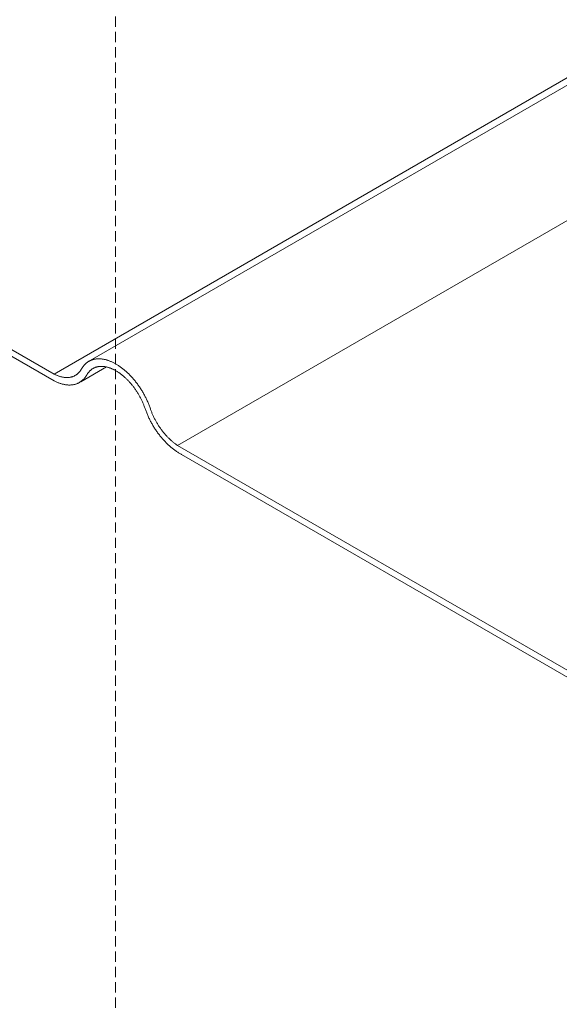
# Model space of a CAD drawing. Units: millimetres. Extents: x 4479 to 84421, y -43243 to -603.
# Drawn here: x 14649 to 14699, y -23429 to -23338 of the extents above; entities that cross this region are included whole.
import ezdxf

# ---------------------------------------------------------------- set-up
doc = ezdxf.new("R2010")
doc.units = ezdxf.units.MM
doc.linetypes.add('DASHED2', pattern=[9.525, 6.35, -3.175])
doc.layers.get('0').update_dxf_attribs({"lineweight": 30})
doc.layers.add('Фальцевая картина LOGICFALZ', color=250, linetype='Continuous', lineweight=9)

msp = doc.modelspace()

# ---------------------------------------------------------------- linework, layer by layer
at = {"linetype": 'DASHED2', "lineweight": 9, "ltscale": 0.15}
msp.add_line((14657.601, -23228.763), (14657.601, -23740.676), dxfattribs=at)
at = {"layer": 'Фальцевая картина LOGICFALZ'}
for p, q in [((14655.261, -23369.407), (14953.22, -23197.381)), ((14651.899, -23370.679), (14949.784, -23198.694)), ((14651.899, -23370.679), (14949.784, -23198.694)), ((14663.405, -23377.322), (14961.289, -23205.338)), ((14602.241, -23342.008), (14651.899, -23370.679)), ((14651.899, -23371.308), (14602.633, -23342.864)), ((14654.592, -23369.964), (14654.624, -23369.922)), ((14654.624, -23369.922), (14654.658, -23369.88)), ((14654.658, -23369.88), (14654.692, -23369.84)), ((14654.692, -23369.84), (14654.728, -23369.802)), ((14654.728, -23369.802), (14654.764, -23369.764)), ((14654.764, -23369.764), (14654.801, -23369.728)), ((14654.801, -23369.728), (14654.839, -23369.693)), ((14654.839, -23369.693), (14654.878, -23369.659)), ((14654.878, -23369.659), (14654.918, -23369.626)), ((14654.918, -23369.626), (14654.958, -23369.595)), ((14654.958, -23369.595), (14654.999, -23369.565)), ((14654.999, -23369.565), (14655.041, -23369.536)), ((14655.041, -23369.536), (14655.084, -23369.509)), ((14655.084, -23369.509), (14655.128, -23369.483)), ((14655.128, -23369.483), (14655.173, -23369.458)), ((14655.173, -23369.458), (14655.218, -23369.435)), ((14655.218, -23369.435), (14655.264, -23369.413)), ((14655.264, -23369.413), (14655.31, -23369.392)), ((14655.31, -23369.392), (14655.358, -23369.373)), ((14655.358, -23369.373), (14655.406, -23369.355)), ((14655.406, -23369.355), (14655.455, -23369.338)), ((14655.455, -23369.338), (14655.504, -23369.323)), ((14655.504, -23369.323), (14655.554, -23369.309)), ((14655.554, -23369.309), (14655.605, -23369.297)), ((14655.605, -23369.297), (14655.656, -23369.286)), ((14655.656, -23369.286), (14655.708, -23369.276)), ((14655.708, -23369.276), (14655.761, -23369.268)), ((14655.761, -23369.268), (14655.814, -23369.261)), ((14655.814, -23369.261), (14655.868, -23369.256)), ((14655.868, -23369.256), (14655.922, -23369.252)), ((14655.922, -23369.252), (14655.977, -23369.249)), ((14655.977, -23369.249), (14656.032, -23369.248)), ((14656.032, -23369.248), (14656.088, -23369.248)), ((14656.088, -23369.248), (14656.144, -23369.249)), ((14656.144, -23369.249), (14656.201, -23369.252)), ((14656.189, -23369.955), (14656.144, -23369.958)), ((14656.236, -23369.952), (14656.189, -23369.955)), ((14656.201, -23369.252), (14656.258, -23369.257)), ((14656.282, -23369.951), (14656.236, -23369.952)), ((14656.258, -23369.257), (14656.315, -23369.262)), ((14656.33, -23369.952), (14656.282, -23369.951)), ((14656.315, -23369.262), (14656.373, -23369.27)), ((14656.377, -23369.953), (14656.33, -23369.952)), ((14656.373, -23369.27), (14656.432, -23369.278)), ((14656.425, -23369.956), (14656.377, -23369.953)), ((14656.432, -23369.278), (14656.49, -23369.288)), ((14656.49, -23369.288), (14656.549, -23369.299)), ((14656.549, -23369.299), (14656.609, -23369.312)), ((14656.609, -23369.312), (14656.668, -23369.326)), ((14656.668, -23369.326), (14656.728, -23369.342)), ((14656.728, -23369.342), (14656.789, -23369.358)), ((14656.789, -23369.358), (14656.849, -23369.377)), ((14656.849, -23369.377), (14656.91, -23369.396)), ((14656.91, -23369.396), (14656.971, -23369.417)), ((14656.971, -23369.417), (14657.032, -23369.439)), ((14657.032, -23369.439), (14657.094, -23369.463)), ((14657.094, -23369.463), (14657.155, -23369.488)), ((14657.155, -23369.488), (14657.217, -23369.514)), ((14657.217, -23369.514), (14657.279, -23369.542)), ((14657.279, -23369.542), (14657.341, -23369.571)), ((14657.341, -23369.571), (14657.403, -23369.601)), ((14657.403, -23369.601), (14657.465, -23369.632)), ((14657.465, -23369.632), (14657.528, -23369.665)), ((14657.528, -23369.665), (14657.59, -23369.699)), ((14657.59, -23369.699), (14657.652, -23369.735)), ((14657.652, -23369.735), (14657.714, -23369.771)), ((14657.714, -23369.771), (14657.777, -23369.809)), ((14657.777, -23369.809), (14657.839, -23369.848)), ((14657.839, -23369.848), (14657.901, -23369.888)), ((14657.901, -23369.888), (14657.963, -23369.93)), ((14657.963, -23369.93), (14658.025, -23369.973)), ((14651.899, -23370.679), (14651.951, -23370.705)), ((14651.951, -23370.705), (14652.004, -23370.73)), ((14652.004, -23370.73), (14652.056, -23370.754)), ((14652.056, -23370.754), (14652.108, -23370.777)), ((14652.108, -23370.777), (14652.16, -23370.799)), ((14652.16, -23370.799), (14652.212, -23370.819)), ((14652.212, -23370.819), (14652.264, -23370.839)), ((14652.264, -23370.839), (14652.315, -23370.857)), ((14652.315, -23370.857), (14652.367, -23370.875)), ((14653.673, -23370.887), (14653.713, -23370.871)), ((14653.713, -23370.871), (14653.752, -23370.853)), ((14653.752, -23370.853), (14653.791, -23370.835)), ((14653.791, -23370.835), (14653.829, -23370.815)), ((14653.829, -23370.815), (14653.866, -23370.794)), ((14653.866, -23370.794), (14653.903, -23370.772)), ((14653.903, -23370.772), (14653.939, -23370.749)), ((14653.939, -23370.749), (14653.974, -23370.725)), ((14653.974, -23370.725), (14654.009, -23370.699)), ((14654.009, -23370.699), (14654.043, -23370.673)), ((14654.043, -23370.673), (14654.077, -23370.645)), ((14654.077, -23370.645), (14654.109, -23370.617)), ((14654.109, -23370.617), (14654.141, -23370.587)), ((14654.141, -23370.587), (14654.173, -23370.556)), ((14654.173, -23370.556), (14654.203, -23370.525)), ((14654.203, -23370.525), (14654.233, -23370.492)), ((14654.233, -23370.492), (14654.262, -23370.458)), ((14654.262, -23370.458), (14654.29, -23370.423)), ((14654.29, -23370.423), (14654.317, -23370.388)), ((14654.317, -23370.388), (14654.344, -23370.351)), ((14654.344, -23370.351), (14654.37, -23370.313)), ((14654.37, -23370.313), (14654.395, -23370.274)), ((14654.379, -23371.38), (14656.767, -23370.001)), ((14654.395, -23370.274), (14654.419, -23370.235)), ((14654.419, -23370.235), (14654.443, -23370.194)), ((14654.443, -23370.194), (14654.471, -23370.146)), ((14654.471, -23370.146), (14654.5, -23370.099)), ((14654.5, -23370.099), (14654.529, -23370.053)), ((14654.529, -23370.053), (14654.56, -23370.008)), ((14654.56, -23370.008), (14654.592, -23369.964)), ((14654.879, -23370.841), (14654.849, -23370.887)), ((14654.908, -23370.794), (14654.879, -23370.841)), ((14654.936, -23370.746), (14654.908, -23370.794)), ((14654.96, -23370.705), (14654.936, -23370.746)), ((14654.985, -23370.666), (14654.96, -23370.705)), ((14655.01, -23370.627), (14654.985, -23370.666)), ((14655.036, -23370.589), (14655.01, -23370.627)), ((14655.063, -23370.553), (14655.036, -23370.589)), ((14655.091, -23370.517), (14655.063, -23370.553)), ((14655.119, -23370.482), (14655.091, -23370.517)), ((14655.148, -23370.449), (14655.119, -23370.482)), ((14655.178, -23370.416), (14655.148, -23370.449)), ((14655.209, -23370.384), (14655.178, -23370.416)), ((14655.24, -23370.354), (14655.209, -23370.384)), ((14655.273, -23370.324), (14655.24, -23370.354)), ((14655.306, -23370.296), (14655.273, -23370.324)), ((14655.339, -23370.268), (14655.306, -23370.296)), ((14655.374, -23370.242), (14655.339, -23370.268)), ((14655.409, -23370.217), (14655.374, -23370.242)), ((14655.444, -23370.193), (14655.409, -23370.217)), ((14655.481, -23370.17), (14655.444, -23370.193)), ((14655.518, -23370.148), (14655.481, -23370.17)), ((14655.555, -23370.127), (14655.518, -23370.148)), ((14655.594, -23370.108), (14655.555, -23370.127)), ((14655.632, -23370.089), (14655.594, -23370.108)), ((14655.672, -23370.072), (14655.632, -23370.089)), ((14655.712, -23370.056), (14655.672, -23370.072)), ((14655.753, -23370.041), (14655.712, -23370.056)), ((14655.794, -23370.027), (14655.753, -23370.041)), ((14655.836, -23370.014), (14655.794, -23370.027)), ((14655.878, -23370.003), (14655.836, -23370.014)), ((14655.921, -23369.992), (14655.878, -23370.003)), ((14655.965, -23369.983), (14655.921, -23369.992)), ((14656.009, -23369.975), (14655.965, -23369.983)), ((14656.053, -23369.968), (14656.009, -23369.975)), ((14656.098, -23369.962), (14656.053, -23369.968)), ((14656.144, -23369.958), (14656.098, -23369.962)), ((14656.473, -23369.959), (14656.425, -23369.956)), ((14656.522, -23369.964), (14656.473, -23369.959)), ((14656.571, -23369.97), (14656.522, -23369.964)), ((14656.62, -23369.978), (14656.571, -23369.97)), ((14656.67, -23369.986), (14656.62, -23369.978)), ((14656.72, -23369.996), (14656.67, -23369.986)), ((14656.77, -23370.006), (14656.72, -23369.996)), ((14656.821, -23370.018), (14656.77, -23370.006)), ((14656.871, -23370.031), (14656.821, -23370.018)), ((14656.922, -23370.046), (14656.871, -23370.031)), ((14656.974, -23370.061), (14656.922, -23370.046)), ((14657.025, -23370.078), (14656.974, -23370.061)), ((14657.077, -23370.095), (14657.025, -23370.078)), ((14657.128, -23370.114), (14657.077, -23370.095)), ((14657.18, -23370.134), (14657.128, -23370.114)), ((14657.232, -23370.155), (14657.18, -23370.134)), ((14657.285, -23370.178), (14657.232, -23370.155)), ((14657.337, -23370.201), (14657.285, -23370.178)), ((14657.389, -23370.225), (14657.337, -23370.201)), ((14657.442, -23370.251), (14657.389, -23370.225)), ((14657.494, -23370.278), (14657.442, -23370.251)), ((14657.547, -23370.305), (14657.494, -23370.278)), ((14657.6, -23370.334), (14657.547, -23370.305)), ((14657.652, -23370.364), (14657.6, -23370.334)), ((14657.705, -23370.395), (14657.652, -23370.364)), ((14657.757, -23370.427), (14657.705, -23370.395)), ((14657.81, -23370.46), (14657.757, -23370.427)), ((14657.863, -23370.494), (14657.81, -23370.46)), ((14657.915, -23370.529), (14657.863, -23370.494)), ((14657.967, -23370.565), (14657.915, -23370.529)), ((14658.02, -23370.602), (14657.967, -23370.565)), ((14658.072, -23370.64), (14658.02, -23370.602)), ((14658.025, -23369.973), (14658.087, -23370.016)), ((14658.124, -23370.679), (14658.072, -23370.64)), ((14658.087, -23370.016), (14658.149, -23370.061)), ((14658.176, -23370.719), (14658.124, -23370.679)), ((14658.149, -23370.061), (14658.21, -23370.108)), ((14658.228, -23370.76), (14658.176, -23370.719)), ((14658.21, -23370.108), (14658.272, -23370.155)), ((14658.279, -23370.802), (14658.228, -23370.76)), ((14658.272, -23370.155), (14658.333, -23370.203)), ((14658.331, -23370.845), (14658.279, -23370.802)), ((14658.382, -23370.888), (14658.331, -23370.845)), ((14658.333, -23370.203), (14658.394, -23370.253)), ((14658.394, -23370.253), (14658.455, -23370.304)), ((14658.455, -23370.304), (14658.515, -23370.355)), ((14658.515, -23370.355), (14658.576, -23370.408)), ((14658.576, -23370.408), (14658.636, -23370.462)), ((14658.636, -23370.462), (14658.696, -23370.517)), ((14658.696, -23370.517), (14658.755, -23370.573)), ((14658.755, -23370.573), (14658.814, -23370.63)), ((14658.814, -23370.63), (14658.873, -23370.688)), ((14658.873, -23370.688), (14658.931, -23370.746)), ((14658.931, -23370.746), (14658.989, -23370.806)), ((14658.989, -23370.806), (14659.047, -23370.867)), ((14659.047, -23370.867), (14659.104, -23370.929)), ((14651.961, -23371.34), (14651.899, -23371.308)), ((14652.024, -23371.37), (14651.961, -23371.34)), ((14652.086, -23371.399), (14652.024, -23371.37)), ((14652.148, -23371.426), (14652.086, -23371.399)), ((14652.21, -23371.452), (14652.148, -23371.426)), ((14652.272, -23371.477), (14652.21, -23371.452)), ((14652.334, -23371.501), (14652.272, -23371.477)), ((14652.395, -23371.523), (14652.334, -23371.501)), ((14652.367, -23370.875), (14652.418, -23370.891)), ((14652.456, -23371.544), (14652.395, -23371.523)), ((14652.418, -23370.891), (14652.469, -23370.906)), ((14652.517, -23371.564), (14652.456, -23371.544)), ((14652.469, -23370.906), (14652.52, -23370.92)), ((14652.578, -23371.582), (14652.517, -23371.564)), ((14652.52, -23370.92), (14652.57, -23370.932)), ((14652.57, -23370.932), (14652.62, -23370.944)), ((14652.639, -23371.599), (14652.578, -23371.582)), ((14652.62, -23370.944), (14652.67, -23370.954)), ((14652.699, -23371.614), (14652.639, -23371.599)), ((14652.67, -23370.954), (14652.72, -23370.964)), ((14652.759, -23371.628), (14652.699, -23371.614)), ((14652.72, -23370.964), (14652.77, -23370.972)), ((14652.819, -23371.641), (14652.759, -23371.628)), ((14652.77, -23370.972), (14652.819, -23370.979)), ((14652.819, -23370.979), (14652.867, -23370.984)), ((14652.878, -23371.652), (14652.819, -23371.641)), ((14652.867, -23370.984), (14652.916, -23370.989)), ((14652.937, -23371.662), (14652.878, -23371.652)), ((14652.916, -23370.989), (14652.964, -23370.992)), ((14652.996, -23371.671), (14652.937, -23371.662)), ((14652.964, -23370.992), (14653.012, -23370.995)), ((14653.054, -23371.678), (14652.996, -23371.671)), ((14653.012, -23370.995), (14653.059, -23370.996)), ((14653.111, -23371.683), (14653.054, -23371.678)), ((14653.059, -23370.996), (14653.106, -23370.996)), ((14653.106, -23370.996), (14653.152, -23370.994)), ((14653.169, -23371.688), (14653.111, -23371.683)), ((14653.152, -23370.994), (14653.198, -23370.992)), ((14653.226, -23371.691), (14653.169, -23371.688)), ((14653.198, -23370.992), (14653.244, -23370.988)), ((14653.282, -23371.692), (14653.226, -23371.691)), ((14653.244, -23370.988), (14653.289, -23370.983)), ((14653.338, -23371.692), (14653.282, -23371.692)), ((14653.289, -23370.983), (14653.334, -23370.977)), ((14653.334, -23370.977), (14653.378, -23370.97)), ((14653.394, -23371.691), (14653.338, -23371.692)), ((14653.378, -23370.97), (14653.422, -23370.962)), ((14653.449, -23371.688), (14653.394, -23371.691)), ((14653.422, -23370.962), (14653.465, -23370.952)), ((14653.503, -23371.684), (14653.449, -23371.688)), ((14653.465, -23370.952), (14653.508, -23370.942)), ((14653.557, -23371.679), (14653.503, -23371.684)), ((14653.508, -23370.942), (14653.55, -23370.93)), ((14653.55, -23370.93), (14653.591, -23370.917)), ((14653.61, -23371.672), (14653.557, -23371.679)), ((14653.591, -23370.917), (14653.632, -23370.903)), ((14653.663, -23371.664), (14653.61, -23371.672)), ((14653.632, -23370.903), (14653.673, -23370.887)), ((14653.715, -23371.654), (14653.663, -23371.664)), ((14653.767, -23371.643), (14653.715, -23371.654)), ((14653.818, -23371.631), (14653.767, -23371.643)), ((14653.868, -23371.617), (14653.818, -23371.631)), ((14653.918, -23371.602), (14653.868, -23371.617)), ((14653.967, -23371.585), (14653.918, -23371.602)), ((14654.015, -23371.567), (14653.967, -23371.585)), ((14654.063, -23371.548), (14654.015, -23371.567)), ((14654.11, -23371.527), (14654.063, -23371.548)), ((14654.156, -23371.505), (14654.11, -23371.527)), ((14654.202, -23371.482), (14654.156, -23371.505)), ((14654.246, -23371.457), (14654.202, -23371.482)), ((14654.29, -23371.431), (14654.246, -23371.457)), ((14654.333, -23371.404), (14654.29, -23371.431)), ((14654.376, -23371.375), (14654.333, -23371.404)), ((14654.417, -23371.345), (14654.376, -23371.375)), ((14654.458, -23371.314), (14654.417, -23371.345)), ((14654.498, -23371.281), (14654.458, -23371.314)), ((14654.537, -23371.247), (14654.498, -23371.281)), ((14654.575, -23371.212), (14654.537, -23371.247)), ((14654.613, -23371.176), (14654.575, -23371.212)), ((14654.649, -23371.138), (14654.613, -23371.176)), ((14654.685, -23371.1), (14654.649, -23371.138)), ((14654.719, -23371.06), (14654.685, -23371.1)), ((14654.753, -23371.018), (14654.719, -23371.06)), ((14654.786, -23370.976), (14654.753, -23371.018)), ((14654.818, -23370.932), (14654.786, -23370.976)), ((14654.849, -23370.887), (14654.818, -23370.932)), ((14658.433, -23370.933), (14658.382, -23370.888)), ((14658.484, -23370.978), (14658.433, -23370.933)), ((14658.534, -23371.025), (14658.484, -23370.978)), ((14658.584, -23371.072), (14658.534, -23371.025)), ((14658.634, -23371.12), (14658.584, -23371.072)), ((14658.684, -23371.169), (14658.634, -23371.12)), ((14658.733, -23371.219), (14658.684, -23371.169)), ((14658.782, -23371.269), (14658.733, -23371.219)), ((14658.831, -23371.32), (14658.782, -23371.269)), ((14658.879, -23371.372), (14658.831, -23371.32)), ((14658.927, -23371.425), (14658.879, -23371.372)), ((14658.975, -23371.479), (14658.927, -23371.425)), ((14659.022, -23371.533), (14658.975, -23371.479)), ((14659.069, -23371.588), (14659.022, -23371.533)), ((14659.115, -23371.644), (14659.069, -23371.588)), ((14659.104, -23370.929), (14659.16, -23370.991)), ((14659.161, -23371.7), (14659.115, -23371.644)), ((14659.16, -23370.991), (14659.217, -23371.054)), ((14659.206, -23371.757), (14659.161, -23371.7)), ((14659.251, -23371.814), (14659.206, -23371.757)), ((14659.217, -23371.054), (14659.272, -23371.119)), ((14659.272, -23371.119), (14659.328, -23371.184)), ((14659.328, -23371.184), (14659.382, -23371.25)), ((14659.382, -23371.25), (14659.437, -23371.316)), ((14659.437, -23371.316), (14659.49, -23371.384)), ((14659.49, -23371.384), (14659.543, -23371.452)), ((14659.543, -23371.452), (14659.596, -23371.521)), ((14659.596, -23371.521), (14659.648, -23371.591)), ((14659.648, -23371.591), (14659.699, -23371.661)), ((14659.699, -23371.661), (14659.75, -23371.732)), ((14659.75, -23371.732), (14659.8, -23371.804)), ((14659.296, -23371.873), (14659.251, -23371.814)), ((14659.34, -23371.931), (14659.296, -23371.873)), ((14659.383, -23371.991), (14659.34, -23371.931)), ((14659.426, -23372.051), (14659.383, -23371.991)), ((14659.468, -23372.111), (14659.426, -23372.051)), ((14659.51, -23372.172), (14659.468, -23372.111)), ((14659.551, -23372.234), (14659.51, -23372.172)), ((14659.592, -23372.296), (14659.551, -23372.234)), ((14659.632, -23372.358), (14659.592, -23372.296)), ((14659.672, -23372.421), (14659.632, -23372.358)), ((14659.711, -23372.485), (14659.672, -23372.421)), ((14659.749, -23372.549), (14659.711, -23372.485)), ((14659.787, -23372.613), (14659.749, -23372.549)), ((14659.824, -23372.677), (14659.787, -23372.613)), ((14659.8, -23371.804), (14659.85, -23371.876)), ((14659.86, -23372.742), (14659.824, -23372.677)), ((14659.85, -23371.876), (14659.898, -23371.949)), ((14659.898, -23371.949), (14659.946, -23372.022)), ((14659.946, -23372.022), (14659.994, -23372.096)), ((14659.994, -23372.096), (14660.041, -23372.171)), ((14660.041, -23372.171), (14660.087, -23372.246)), ((14660.087, -23372.246), (14660.132, -23372.321)), ((14660.132, -23372.321), (14660.176, -23372.398)), ((14660.176, -23372.398), (14660.22, -23372.474)), ((14660.22, -23372.474), (14660.263, -23372.551)), ((14660.263, -23372.551), (14660.305, -23372.628)), ((14660.305, -23372.628), (14660.346, -23372.706)), ((14660.346, -23372.706), (14660.387, -23372.784)), ((14659.896, -23372.808), (14659.86, -23372.742)), ((14659.931, -23372.873), (14659.896, -23372.808)), ((14659.965, -23372.939), (14659.931, -23372.873)), ((14659.999, -23373.005), (14659.965, -23372.939)), ((14660.032, -23373.072), (14659.999, -23373.005)), ((14660.064, -23373.139), (14660.032, -23373.072)), ((14660.095, -23373.205), (14660.064, -23373.139)), ((14660.126, -23373.273), (14660.095, -23373.205)), ((14660.156, -23373.34), (14660.126, -23373.273)), ((14660.185, -23373.407), (14660.156, -23373.34)), ((14660.214, -23373.475), (14660.185, -23373.407)), ((14660.241, -23373.542), (14660.214, -23373.475)), ((14660.268, -23373.61), (14660.241, -23373.542)), ((14660.294, -23373.678), (14660.268, -23373.61)), ((14660.387, -23372.784), (14660.426, -23372.862)), ((14660.426, -23372.862), (14660.465, -23372.941)), ((14660.465, -23372.941), (14660.503, -23373.02)), ((14660.503, -23373.02), (14660.54, -23373.099)), ((14660.54, -23373.099), (14660.577, -23373.178)), ((14660.577, -23373.178), (14660.612, -23373.258)), ((14660.612, -23373.258), (14660.646, -23373.338)), ((14660.646, -23373.338), (14660.68, -23373.418)), ((14660.68, -23373.418), (14660.712, -23373.498)), ((14660.712, -23373.498), (14660.744, -23373.578)), ((14660.744, -23373.578), (14660.775, -23373.658)), ((14660.32, -23373.746), (14660.294, -23373.678)), ((14660.344, -23373.814), (14660.32, -23373.746)), ((14660.368, -23373.882), (14660.344, -23373.814)), ((14660.396, -23373.963), (14660.368, -23373.882)), ((14660.425, -23374.044), (14660.396, -23373.963)), ((14660.456, -23374.125), (14660.425, -23374.044)), ((14660.487, -23374.206), (14660.456, -23374.125)), ((14660.519, -23374.287), (14660.487, -23374.206)), ((14660.552, -23374.368), (14660.519, -23374.287)), ((14660.586, -23374.448), (14660.552, -23374.368)), ((14660.621, -23374.529), (14660.586, -23374.448)), ((14660.656, -23374.609), (14660.621, -23374.529)), ((14660.775, -23373.658), (14660.805, -23373.739)), ((14660.805, -23373.739), (14660.834, -23373.819)), ((14660.834, -23373.819), (14660.861, -23373.9)), ((14660.861, -23373.9), (14660.885, -23373.967)), ((14660.885, -23373.967), (14660.909, -23374.035)), ((14660.909, -23374.035), (14660.934, -23374.103)), ((14660.934, -23374.103), (14660.96, -23374.171)), ((14660.96, -23374.171), (14660.987, -23374.238)), ((14660.987, -23374.238), (14661.014, -23374.306)), ((14661.014, -23374.306), (14661.043, -23374.373)), ((14661.043, -23374.373), (14661.072, -23374.44)), ((14661.072, -23374.44), (14661.101, -23374.507)), ((14661.101, -23374.507), (14661.132, -23374.574)), ((14660.693, -23374.689), (14660.656, -23374.609)), ((14660.731, -23374.769), (14660.693, -23374.689)), ((14660.769, -23374.848), (14660.731, -23374.769)), ((14660.808, -23374.927), (14660.769, -23374.848)), ((14660.849, -23375.006), (14660.808, -23374.927)), ((14660.889, -23375.085), (14660.849, -23375.006)), ((14660.931, -23375.163), (14660.889, -23375.085)), ((14660.974, -23375.241), (14660.931, -23375.163)), ((14661.017, -23375.319), (14660.974, -23375.241)), ((14661.061, -23375.396), (14661.017, -23375.319)), ((14661.106, -23375.472), (14661.061, -23375.396)), ((14661.132, -23374.574), (14661.163, -23374.641)), ((14661.163, -23374.641), (14661.195, -23374.708)), ((14661.195, -23374.708), (14661.228, -23374.774)), ((14661.228, -23374.774), (14661.261, -23374.84)), ((14661.261, -23374.84), (14661.295, -23374.906)), ((14661.295, -23374.906), (14661.33, -23374.971)), ((14661.33, -23374.971), (14661.365, -23375.036)), ((14661.365, -23375.036), (14661.401, -23375.101)), ((14661.401, -23375.101), (14661.438, -23375.166)), ((14661.438, -23375.166), (14661.476, -23375.23)), ((14661.476, -23375.23), (14661.514, -23375.294)), ((14661.514, -23375.294), (14661.552, -23375.357)), ((14661.552, -23375.357), (14661.592, -23375.42)), ((14661.592, -23375.42), (14661.631, -23375.482)), ((14661.152, -23375.548), (14661.106, -23375.472)), ((14661.199, -23375.624), (14661.152, -23375.548)), ((14661.246, -23375.699), (14661.199, -23375.624)), ((14661.294, -23375.774), (14661.246, -23375.699)), ((14661.342, -23375.848), (14661.294, -23375.774)), ((14661.391, -23375.921), (14661.342, -23375.848)), ((14661.441, -23375.994), (14661.391, -23375.921)), ((14661.492, -23376.066), (14661.441, -23375.994)), ((14661.543, -23376.137), (14661.492, -23376.066)), ((14661.595, -23376.208), (14661.543, -23376.137)), ((14661.648, -23376.278), (14661.595, -23376.208)), ((14661.631, -23375.482), (14661.672, -23375.544)), ((14661.701, -23376.348), (14661.648, -23376.278)), ((14661.672, -23375.544), (14661.713, -23375.606)), ((14661.754, -23376.416), (14661.701, -23376.348)), ((14661.713, -23375.606), (14661.755, -23375.667)), ((14661.755, -23375.667), (14661.797, -23375.727)), ((14661.797, -23375.727), (14661.839, -23375.787)), ((14661.839, -23375.787), (14661.883, -23375.847)), ((14661.883, -23375.847), (14661.926, -23375.905)), ((14661.926, -23375.905), (14661.97, -23375.964)), ((14661.97, -23375.964), (14662.015, -23376.021)), ((14662.015, -23376.021), (14662.06, -23376.078)), ((14662.06, -23376.078), (14662.106, -23376.135)), ((14662.106, -23376.135), (14662.152, -23376.19)), ((14662.152, -23376.19), (14662.198, -23376.245)), ((14662.198, -23376.245), (14662.245, -23376.299)), ((14662.245, -23376.299), (14662.293, -23376.353)), ((14662.293, -23376.353), (14662.34, -23376.406)), ((14661.809, -23376.484), (14661.754, -23376.416)), ((14661.863, -23376.551), (14661.809, -23376.484)), ((14661.919, -23376.618), (14661.863, -23376.551)), ((14661.974, -23376.683), (14661.919, -23376.618)), ((14662.031, -23376.748), (14661.974, -23376.683)), ((14662.087, -23376.812), (14662.031, -23376.748)), ((14662.145, -23376.875), (14662.087, -23376.812)), ((14662.202, -23376.937), (14662.145, -23376.875)), ((14662.26, -23376.998), (14662.202, -23376.937)), ((14662.319, -23377.058), (14662.26, -23376.998)), ((14662.378, -23377.117), (14662.319, -23377.058)), ((14662.34, -23376.406), (14662.388, -23376.458)), ((14662.437, -23377.175), (14662.378, -23377.117)), ((14662.388, -23376.458), (14662.437, -23376.509)), ((14662.437, -23376.509), (14662.486, -23376.56)), ((14662.497, -23377.232), (14662.437, -23377.175)), ((14662.486, -23376.56), (14662.535, -23376.61)), ((14662.557, -23377.289), (14662.497, -23377.232)), ((14662.535, -23376.61), (14662.584, -23376.659)), ((14662.617, -23377.344), (14662.557, -23377.289)), ((14662.584, -23376.659), (14662.634, -23376.707)), ((14662.634, -23376.707), (14662.684, -23376.754)), ((14662.684, -23376.754), (14662.734, -23376.801)), ((14662.734, -23376.801), (14662.785, -23376.846)), ((14662.785, -23376.846), (14662.835, -23376.891)), ((14662.835, -23376.891), (14662.886, -23376.935)), ((14662.886, -23376.935), (14662.938, -23376.978)), ((14662.938, -23376.978), (14662.989, -23377.02)), ((14662.989, -23377.02), (14663.041, -23377.061)), ((14663.041, -23377.061), (14663.092, -23377.101)), ((14663.092, -23377.101), (14663.144, -23377.14)), ((14663.144, -23377.14), (14663.196, -23377.179)), ((14663.196, -23377.179), (14663.248, -23377.216)), ((14663.248, -23377.216), (14663.301, -23377.252)), ((14663.301, -23377.252), (14663.353, -23377.288)), ((14663.353, -23377.288), (14663.405, -23377.322)), ((14662.677, -23377.398), (14662.617, -23377.344)), ((14662.738, -23377.451), (14662.677, -23377.398)), ((14662.799, -23377.503), (14662.738, -23377.451)), ((14662.861, -23377.554), (14662.799, -23377.503)), ((14662.922, -23377.604), (14662.861, -23377.554)), ((14662.984, -23377.653), (14662.922, -23377.604)), ((14663.046, -23377.7), (14662.984, -23377.653)), ((14663.108, -23377.747), (14663.046, -23377.7)), ((14663.17, -23377.792), (14663.108, -23377.747)), ((14663.233, -23377.836), (14663.17, -23377.792)), ((14663.295, -23377.879), (14663.233, -23377.836)), ((14663.358, -23377.92), (14663.295, -23377.879)), ((14663.421, -23377.961), (14663.358, -23377.92)), ((14663.405, -23377.322), (14712.39, -23405.603)), ((14663.483, -23378), (14663.421, -23377.961)), ((14663.546, -23378.038), (14663.483, -23378)), ((14663.609, -23378.075), (14663.546, -23378.038)), ((14663.672, -23378.11), (14663.609, -23378.075)), ((14663.734, -23378.144), (14663.672, -23378.11)), ((14663.78, -23378.168), (14663.734, -23378.144)), ((14712.39, -23406.232), (14663.78, -23378.168))]:
    msp.add_line(p, q, dxfattribs=at)

doc.saveas('drawing.dxf')
